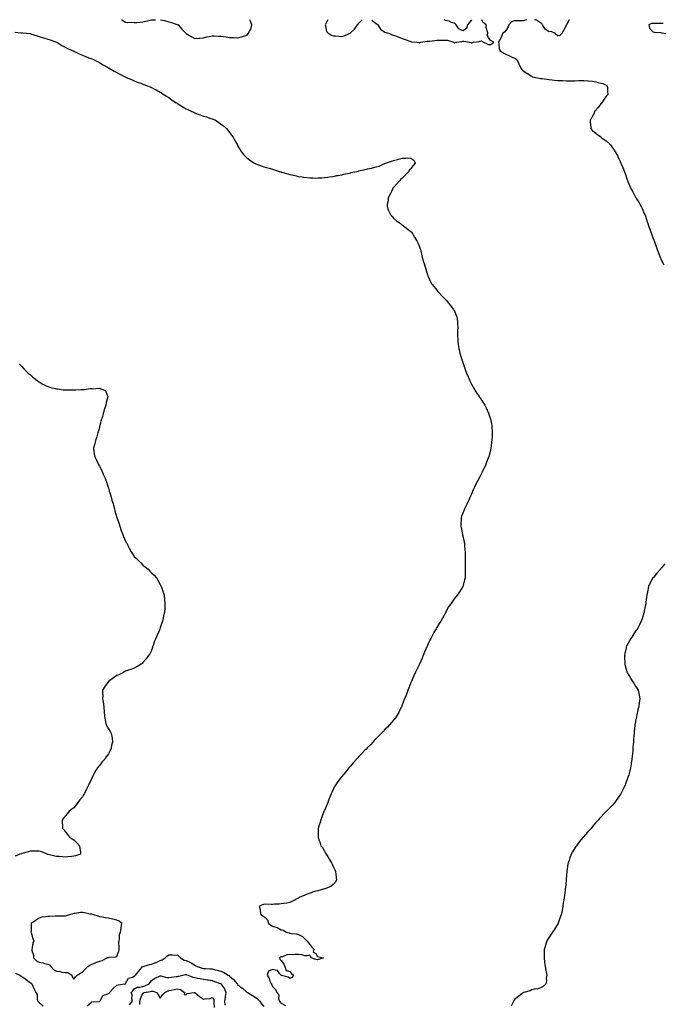
# Model space of a CAD drawing. Units: inches. Extents: x 1002803 to 1005443, y 7289978 to 7292618.
# Drawn here: x 1003665 to 1004409, y 7291478 to 7292618 of the extents above; entities that cross this region are included whole.
import ezdxf

# ---------------------------------------------------------------- set-up
doc = ezdxf.new("R2010")
doc.units = ezdxf.units.IN
doc.header["$MEASUREMENT"] = 0
doc.layers.add('Contour_10027289', color=7, linetype='Continuous', true_color=0x1d9853)

msp = doc.modelspace()

# ---------------------------------------------------------------- linework, layer by layer
at = {"layer": 'Contour_10027289'}
for points in [[(1003783.2, 7292618, 3162), (1003783.8, 7292617.7, 3162), (1003788, 7292615.1, 3162), (1003790.7, 7292614.6, 3162), (1003795, 7292615, 3162), (1003798, 7292614.6, 3162), (1003800.9, 7292614.7, 3162), (1003804.7, 7292615.3, 3162), (1003808, 7292615.4, 3162), (1003812.8, 7292616.6, 3162), (1003813.2, 7292616.7, 3162), (1003818, 7292618, 3162), (1003822, 7292617.9, 3162), (1003822.7, 7292618, 3162)], [(1003828.4, 7292618, 3162), (1003833, 7292616.9, 3162), (1003833.1, 7292616.9, 3162), (1003838, 7292615.7, 3162), (1003841, 7292614.8, 3162), (1003847.4, 7292612.6, 3162), (1003848, 7292612.4, 3162), (1003848.4, 7292612.3, 3162), (1003848.9, 7292611.9, 3162), (1003853.1, 7292607, 3162), (1003858, 7292601.9, 3162), (1003858.1, 7292601.9, 3162), (1003858.1, 7292601.9, 3162), (1003864.5, 7292598.3, 3162), (1003868, 7292596.1, 3162), (1003872.6, 7292596.5, 3162), (1003873.5, 7292596.5, 3162), (1003878, 7292597, 3162), (1003881.9, 7292598, 3162), (1003884.8, 7292598.7, 3162), (1003888, 7292599.5, 3162), (1003890.5, 7292599.4, 3162), (1003895.2, 7292599.1, 3162), (1003898, 7292599.1, 3162), (1003901.4, 7292598.6, 3162), (1003904.2, 7292598, 3162), (1003908, 7292597.5, 3162), (1003912.7, 7292597.3, 3162), (1003913.3, 7292597.2, 3162), (1003918, 7292597, 3162), (1003922, 7292598, 3162), (1003925.4, 7292599.2, 3162), (1003928, 7292600.1, 3162)], [(1003928, 7292600.1, 3162), (1003929.1, 7292600.9, 3162), (1003929.8, 7292601.9, 3162), (1003931.6, 7292605.5, 3162), (1003932.7, 7292607.2, 3162), (1003934.1, 7292611.9, 3162), (1003932.4, 7292616.3, 3162), (1003931.6, 7292618, 3162)], [(1004022, 7292618, 3162), (1004019.1, 7292613, 3162), (1004018.7, 7292611.9, 3162), (1004019.1, 7292610.8, 3162), (1004020.4, 7292604.3, 3162), (1004022.6, 7292601.9, 3162), (1004026.3, 7292600.1, 3162), (1004028, 7292599.5, 3162), (1004030.7, 7292599.3, 3162), (1004034.9, 7292598.8, 3162), (1004038, 7292598.5, 3162)], [(1004038, 7292598.5, 3162), (1004040.8, 7292599.2, 3162), (1004046.8, 7292601.9, 3162), (1004047.6, 7292602.4, 3162), (1004048, 7292602.6, 3162), (1004052.9, 7292607, 3162), (1004056.4, 7292611.9, 3162), (1004057, 7292613, 3162), (1004058, 7292614.1, 3162), (1004061.8, 7292618, 3162)], [(1004072.8, 7292618, 3162), (1004073.3, 7292617.2, 3162), (1004078, 7292613.7, 3162), (1004079, 7292612.9, 3162), (1004079.6, 7292611.9, 3162), (1004083, 7292606.9, 3162), (1004088, 7292603.5, 3162), (1004089.3, 7292603.2, 3162), (1004093.2, 7292601.9, 3162), (1004096.5, 7292600.4, 3162), (1004098, 7292599.9, 3162), (1004101.2, 7292598.8, 3162), (1004103.9, 7292597.8, 3162), (1004108, 7292596.4, 3162), (1004111.3, 7292595.1, 3162), (1004116.9, 7292593, 3162), (1004118, 7292592.6, 3162), (1004118.7, 7292592.5, 3162), (1004125.1, 7292591.9, 3162), (1004127.7, 7292591.6, 3162), (1004128, 7292591.5, 3162), (1004128.4, 7292591.6, 3162), (1004129.7, 7292591.9, 3162), (1004137, 7292593, 3162), (1004138, 7292593.1, 3162), (1004139.4, 7292593.3, 3162), (1004145.8, 7292594.1, 3162), (1004148, 7292594.4, 3162), (1004150.5, 7292594.4, 3162), (1004155.6, 7292594.4, 3162), (1004158, 7292594.4, 3162), (1004160.5, 7292594.3, 3162), (1004167.2, 7292591.9, 3162), (1004167.7, 7292591.6, 3162), (1004168, 7292591.4, 3162), (1004168.6, 7292591.4, 3162), (1004171.2, 7292591.9, 3162), (1004177, 7292592.9, 3162), (1004178, 7292593.2, 3162), (1004179.3, 7292593.1, 3162), (1004186, 7292591.9, 3162), (1004187.6, 7292591.5, 3162), (1004188, 7292591.4, 3162), (1004188.5, 7292591.4, 3162), (1004190.5, 7292591.9, 3162), (1004197, 7292592.9, 3162), (1004198, 7292593, 3162), (1004199.8, 7292593.6, 3162), (1004202.2, 7292591.9, 3162), (1004206.1, 7292590, 3162), (1004208, 7292589.4, 3162)], [(1004188, 7292618, 3162), (1004185.5, 7292614.5, 3162), (1004183.6, 7292611.9, 3162), (1004182.3, 7292607.7, 3162), (1004178, 7292605.1, 3162), (1004173.6, 7292607.4, 3162), (1004170.5, 7292611.9, 3162), (1004169.2, 7292613.1, 3162), (1004168, 7292613.9, 3162), (1004165, 7292614.9, 3162), (1004162.5, 7292616.3, 3162), (1004158, 7292617.2, 3162), (1004156.4, 7292618, 3162)], [(1004208, 7292589.4, 3162), (1004210.7, 7292589.3, 3162), (1004213.9, 7292591.9, 3162), (1004210, 7292593.9, 3162), (1004208, 7292597.5, 3162), (1004206.2, 7292600.1, 3162), (1004206.9, 7292601.9, 3162), (1004207, 7292602.9, 3162), (1004205.1, 7292609, 3162), (1004205.3, 7292611.9, 3162), (1004201.4, 7292615.2, 3162), (1004200, 7292618, 3162)], [(1004251.8, 7292618, 3162), (1004248, 7292616.6, 3162), (1004243.3, 7292616.7, 3162), (1004242.7, 7292616.6, 3162), (1004238, 7292616.6, 3162), (1004234.4, 7292615.6, 3162), (1004231.4, 7292611.9, 3162), (1004230.4, 7292609.6, 3162), (1004228, 7292605.5, 3162), (1004226.5, 7292603.5, 3162), (1004224.1, 7292601.9, 3162), (1004222.6, 7292597.4, 3162), (1004220.8, 7292594.7, 3162), (1004219.3, 7292591.9, 3162), (1004219.8, 7292590.2, 3162), (1004220.2, 7292584, 3162), (1004221.4, 7292581.9, 3162), (1004225.4, 7292579.3, 3162), (1004228, 7292578, 3162), (1004232.3, 7292576.1, 3162), (1004235.2, 7292574.7, 3162), (1004238, 7292573.4, 3162), (1004239, 7292572.9, 3162), (1004240.6, 7292571.9, 3162), (1004243, 7292567, 3162), (1004243, 7292566.9, 3162), (1004245.1, 7292561.9, 3162), (1004246.4, 7292560.3, 3162), (1004248, 7292558.8, 3162), (1004252.1, 7292556, 3162), (1004257.1, 7292552.9, 3162), (1004258, 7292552.3, 3162), (1004258.3, 7292552.1, 3162), (1004258.8, 7292551.9, 3162), (1004266.5, 7292550.4, 3162), (1004268, 7292550.1, 3162), (1004270.1, 7292549.9, 3162), (1004275.2, 7292549.1, 3162), (1004278, 7292548.7, 3162), (1004281.6, 7292548.4, 3162), (1004284.2, 7292548, 3162), (1004288, 7292547.7, 3162), (1004292.4, 7292547.6, 3162), (1004293.6, 7292547.5, 3162), (1004298, 7292547.3, 3162), (1004302.6, 7292547.4, 3162), (1004303.5, 7292547.4, 3162), (1004308, 7292547.4, 3162), (1004312.5, 7292547.5, 3162), (1004313.6, 7292547.5, 3162), (1004318, 7292547.5, 3162), (1004322.8, 7292547.1, 3162), (1004323.3, 7292547.1, 3162), (1004328, 7292546.7, 3162), (1004332.1, 7292546, 3162), (1004334.8, 7292545.2, 3162), (1004338, 7292544.4, 3162), (1004340.1, 7292544, 3162), (1004344.8, 7292541.9, 3162), (1004345.6, 7292539.5, 3162), (1004345.4, 7292534.6, 3162), (1004345.9, 7292531.9, 3162), (1004342.6, 7292527.3, 3162), (1004340.9, 7292524.7, 3162), (1004338.9, 7292521.9, 3162), (1004338.6, 7292521.4, 3162), (1004338, 7292520.8, 3162), (1004334.2, 7292515.8, 3162), (1004330.6, 7292511.9, 3162), (1004330, 7292509.9, 3162), (1004328, 7292506.5, 3162), (1004326.5, 7292503.4, 3162), (1004325.4, 7292501.9, 3162), (1004325.4, 7292499.3, 3162), (1004326.4, 7292493.6, 3162), (1004326.3, 7292491.9, 3162), (1004327.1, 7292490.9, 3162), (1004328, 7292489.8, 3162), (1004332.3, 7292486.1, 3162), (1004338, 7292481.9, 3162), (1004338, 7292481.9, 3162), (1004338, 7292481.9, 3162), (1004338.3, 7292481.7, 3162), (1004343.9, 7292477.8, 3162), (1004348, 7292474.2, 3162), (1004349.1, 7292473, 3162), (1004349.9, 7292471.9, 3162), (1004353.2, 7292467.1, 3162), (1004353.6, 7292466.3, 3162), (1004356.4, 7292461.9, 3162), (1004357, 7292460.9, 3162), (1004358, 7292458.6, 3162), (1004360, 7292453.9, 3162), (1004360.8, 7292451.9, 3162), (1004363.1, 7292446.9, 3162), (1004363.1, 7292446.9, 3162), (1004365.3, 7292441.9, 3162), (1004366, 7292439.9, 3162), (1004368, 7292433.7, 3162), (1004368.5, 7292432.4, 3162), (1004368.7, 7292431.9, 3162), (1004369.1, 7292430.8, 3162), (1004371.4, 7292425.3, 3162), (1004372.9, 7292421.9, 3162), (1004374.7, 7292418.6, 3162), (1004378, 7292412.5, 3162), (1004378.3, 7292412.2, 3162), (1004378.5, 7292411.9, 3162), (1004379.1, 7292410.8, 3162), (1004382.1, 7292406, 3162), (1004384.5, 7292401.9, 3162), (1004385.6, 7292399.5, 3162), (1004388, 7292393.7, 3162), (1004388.6, 7292392.5, 3162), (1004388.9, 7292391.9, 3162), (1004389.3, 7292390.7, 3162), (1004391.2, 7292385.1, 3162), (1004392.3, 7292381.9, 3162), (1004393.7, 7292377.6, 3162), (1004394.5, 7292375.4, 3162), (1004395.7, 7292371.9, 3162), (1004396.3, 7292370.2, 3162), (1004398, 7292365.5, 3162), (1004399.1, 7292362.9, 3162), (1004399.5, 7292361.9, 3162), (1004400.3, 7292359.7, 3162), (1004401.8, 7292355.6, 3162), (1004403, 7292351.9, 3162), (1004404.4, 7292348.3, 3162), (1004406, 7292344, 3162), (1004406.8, 7292341.9, 3162), (1004407.2, 7292341.1, 3162), (1004408, 7292339.3, 3162), (1004410.5, 7292334.4, 3162)], [(1004301.2, 7292618, 3162), (1004298, 7292612, 3162), (1004298, 7292611.9, 3162), (1004298, 7292611.9, 3162), (1004294.6, 7292605.3, 3162), (1004292.8, 7292601.9, 3162), (1004290.3, 7292599.7, 3162), (1004288, 7292599.5, 3162), (1004286.4, 7292600.3, 3162), (1004285.2, 7292601.9, 3162), (1004280.5, 7292604.4, 3162), (1004278, 7292604, 3162), (1004273.4, 7292607.2, 3162), (1004270.2, 7292611.9, 3162), (1004269.7, 7292613.6, 3162), (1004268, 7292614.3, 3162), (1004263.4, 7292617.3, 3162), (1004262.5, 7292617.4, 3162), (1004260.9, 7292618, 3162)], [(1003659.7, 7292603.6, 3161), (1003667.1, 7292602.9, 3161), (1003668, 7292602.8, 3161), (1003668.8, 7292602.7, 3161), (1003677.8, 7292601.9, 3161), (1003678, 7292601.9, 3161), (1003678, 7292601.9, 3161), (1003678.1, 7292601.8, 3161), (1003685.5, 7292599.4, 3161), (1003688, 7292598.6, 3161), (1003693, 7292597, 3161), (1003693.1, 7292597, 3161), (1003698, 7292595.4, 3161), (1003700.6, 7292594.5, 3161), (1003707.9, 7292592.1, 3161), (1003708, 7292592, 3161), (1003708.1, 7292592, 3161), (1003708.4, 7292591.9, 3161), (1003714.3, 7292588.2, 3161), (1003718, 7292586.3, 3161), (1003720.8, 7292584.7, 3161), (1003727.2, 7292581.9, 3161), (1003727.7, 7292581.6, 3161), (1003728, 7292581.5, 3161), (1003728.9, 7292581.1, 3161), (1003734.4, 7292578.3, 3161), (1003738, 7292576.8, 3161), (1003741.4, 7292575.3, 3161), (1003746.4, 7292573.5, 3161), (1003748, 7292572.9, 3161), (1003748.8, 7292572.6, 3161), (1003751, 7292571.9, 3161), (1003755.6, 7292569.5, 3161), (1003758, 7292568.2, 3161), (1003762, 7292565.9, 3161), (1003766.9, 7292563.1, 3161), (1003768, 7292562.4, 3161), (1003768.4, 7292562.2, 3161), (1003768.9, 7292561.9, 3161), (1003774.7, 7292558.6, 3161), (1003778, 7292556.7, 3161), (1003781.2, 7292555, 3161), (1003787.3, 7292551.9, 3161), (1003787.8, 7292551.7, 3161), (1003788, 7292551.5, 3161), (1003788.7, 7292551.2, 3161), (1003794.8, 7292548.6, 3161), (1003798, 7292547.2, 3161), (1003801.9, 7292545.7, 3161), (1003805.5, 7292544.4, 3161), (1003808, 7292543.5, 3161), (1003809.2, 7292543, 3161), (1003812.1, 7292541.9, 3161), (1003816.4, 7292540.3, 3161), (1003818, 7292539.7, 3161), (1003823, 7292536.9, 3161), (1003823.2, 7292536.7, 3161), (1003828, 7292534.3, 3161), (1003829.4, 7292533.2, 3161), (1003831.5, 7292531.9, 3161), (1003835.4, 7292529.3, 3161), (1003838, 7292527.9, 3161), (1003841.4, 7292525.2, 3161), (1003846.6, 7292521.9, 3161), (1003847.5, 7292521.3, 3161), (1003848, 7292521, 3161), (1003850.5, 7292519.5, 3161), (1003853.6, 7292517.5, 3161), (1003858, 7292515, 3161), (1003860.1, 7292513.9, 3161), (1003864.7, 7292511.9, 3161), (1003866.9, 7292510.8, 3161), (1003868, 7292510.3, 3161), (1003870.7, 7292509.2, 3161), (1003874, 7292507.9, 3161), (1003878, 7292506.4, 3161), (1003881.5, 7292505.4, 3161), (1003886.4, 7292503.6, 3161), (1003888, 7292503.1, 3161), (1003888.9, 7292502.8, 3161), (1003891.1, 7292501.9, 3161), (1003895.3, 7292499.2, 3161), (1003898, 7292497.2, 3161), (1003901.1, 7292495, 3161), (1003904.8, 7292491.9, 3161), (1003906.2, 7292490.1, 3161), (1003908, 7292487.6, 3161), (1003910.5, 7292484.4, 3161), (1003912.4, 7292481.9, 3161), (1003914.4, 7292478.3, 3161), (1003917.7, 7292472.3, 3161), (1003917.9, 7292471.9, 3161), (1003917.9, 7292471.8, 3161), (1003918, 7292471.6, 3161), (1003921.8, 7292465.6, 3161), (1003924.5, 7292461.9, 3161), (1003926.2, 7292460.1, 3161), (1003928, 7292458.5, 3161), (1003931.6, 7292455.5, 3161), (1003937.2, 7292451.9, 3161), (1003937.7, 7292451.6, 3161), (1003938, 7292451.5, 3161), (1003938.7, 7292451.3, 3161), (1003945, 7292448.8, 3161), (1003948, 7292447.8, 3161), (1003952.6, 7292446.4, 3161), (1003953.9, 7292446.1, 3161), (1003958, 7292444.9, 3161), (1003960.3, 7292444.1, 3161), (1003967.3, 7292441.9, 3161), (1003967.9, 7292441.7, 3161), (1003968, 7292441.7, 3161), (1003968.4, 7292441.6, 3161), (1003975.6, 7292439.4, 3161), (1003978, 7292438.8, 3161), (1003982, 7292438, 3161), (1003983.7, 7292437.6, 3161), (1003988, 7292436.6, 3161), (1003992.2, 7292436.1, 3161), (1003994.1, 7292435.8, 3161), (1003998, 7292435.3, 3161), (1004001.2, 7292435, 3161), (1004005.1, 7292434.9, 3161), (1004008, 7292434.7, 3161), (1004010.9, 7292434.8, 3161), (1004014.9, 7292435.1, 3161), (1004018, 7292435.2, 3161), (1004021.8, 7292435.7, 3161), (1004023.9, 7292436.1, 3161), (1004028, 7292436.5, 3161), (1004032.4, 7292437.6, 3161), (1004033.9, 7292437.8, 3161), (1004038, 7292438.6, 3161), (1004040.6, 7292439.3, 3161), (1004046.6, 7292440.5, 3161), (1004048, 7292440.8, 3161), (1004048.9, 7292441, 3161), (1004053.2, 7292441.9, 3161), (1004057.1, 7292442.8, 3161), (1004058, 7292443, 3161), (1004059.5, 7292443.3, 3161), (1004065.3, 7292444.7, 3161), (1004068, 7292445.2, 3161), (1004072.3, 7292446.2, 3161), (1004073.5, 7292446.4, 3161), (1004078, 7292447.6, 3161), (1004081.4, 7292448.6, 3161), (1004087.6, 7292451.4, 3161), (1004088, 7292451.6, 3161), (1004088.3, 7292451.7, 3161), (1004088.7, 7292451.9, 3161), (1004095.7, 7292454.2, 3161), (1004098, 7292455.1, 3161), (1004102.4, 7292456.2, 3161), (1004103.5, 7292456.4, 3161), (1004108, 7292457.9, 3161), (1004112.3, 7292457.7, 3161), (1004114.3, 7292458.2, 3161), (1004118, 7292457.8, 3161), (1004121.4, 7292455.3, 3161), (1004123, 7292451.9, 3161), (1004120.5, 7292449.4, 3161), (1004118, 7292445.7, 3161), (1004116.2, 7292443.8, 3161), (1004115.4, 7292441.9, 3161), (1004111.7, 7292438.3, 3161), (1004108, 7292434.6, 3161), (1004106.5, 7292433.5, 3161), (1004105.1, 7292431.9, 3161), (1004101.9, 7292428.1, 3161), (1004098, 7292423.8, 3161), (1004097.2, 7292422.8, 3161), (1004096.7, 7292421.9, 3161), (1004095.5, 7292419.3, 3161), (1004094, 7292415.9, 3161), (1004091.8, 7292411.9, 3161), (1004091.7, 7292408.3, 3161), (1004090.5, 7292404.4, 3161), (1004090.4, 7292401.9, 3161), (1004091.9, 7292398, 3161), (1004092.5, 7292396.3, 3161), (1004094.8, 7292391.9, 3161), (1004096.2, 7292390.1, 3161), (1004098, 7292388.3, 3161), (1004101.4, 7292385.3, 3161), (1004106, 7292381.9, 3161), (1004107.1, 7292381, 3161), (1004108, 7292380.4, 3161), (1004112.8, 7292376.7, 3161), (1004114.9, 7292375.1, 3161), (1004118, 7292372.7, 3161), (1004118.5, 7292372.3, 3161), (1004118.8, 7292371.9, 3161), (1004120.1, 7292369.9, 3161), (1004122.4, 7292366.3, 3161), (1004124.8, 7292361.9, 3161), (1004125.9, 7292359.8, 3161), (1004128, 7292355, 3161), (1004128.9, 7292352.7, 3161), (1004129.1, 7292351.9, 3161), (1004129.4, 7292350.6, 3161), (1004130.7, 7292344.6, 3161), (1004131.3, 7292341.9, 3161), (1004132.8, 7292337.1, 3161), (1004132.9, 7292336.8, 3161), (1004134.5, 7292331.9, 3161), (1004135.3, 7292329.2, 3161), (1004137.3, 7292322.7, 3161), (1004137.5, 7292321.9, 3161), (1004137.7, 7292321.6, 3161), (1004138, 7292320.8, 3161), (1004140.8, 7292314.7, 3161), (1004142.4, 7292311.9, 3161), (1004144.8, 7292308.7, 3161), (1004148, 7292305, 3161), (1004149.4, 7292303.3, 3161), (1004150.7, 7292301.9, 3161), (1004154.2, 7292298.1, 3161), (1004158, 7292294.2, 3161), (1004159.1, 7292293, 3161), (1004160.1, 7292291.9, 3161), (1004163.6, 7292287.4, 3161), (1004167.3, 7292282.6, 3161), (1004167.9, 7292281.9, 3161), (1004168, 7292281.8, 3161), (1004168, 7292281.6, 3161), (1004170.8, 7292274.7, 3161), (1004171.7, 7292271.9, 3161), (1004171.9, 7292268.1, 3161), (1004172.1, 7292266, 3161), (1004172.3, 7292261.9, 3161), (1004172.1, 7292257.8, 3161), (1004172.1, 7292256, 3161), (1004172, 7292251.9, 3161), (1004172.3, 7292247.6, 3161), (1004172.4, 7292246.3, 3161), (1004172.7, 7292241.9, 3161), (1004173.5, 7292237.4, 3161), (1004173.8, 7292236.2, 3161), (1004174.6, 7292231.9, 3161), (1004175.4, 7292229.3, 3161), (1004177.7, 7292222.2, 3161), (1004177.8, 7292221.9, 3161), (1004177.9, 7292221.8, 3161), (1004178, 7292221.3, 3161), (1004180.4, 7292214.3, 3161), (1004181.3, 7292211.9, 3161), (1004183.2, 7292207.1, 3161), (1004183.4, 7292206.5, 3161), (1004185.4, 7292201.9, 3161), (1004186.2, 7292200.1, 3161), (1004188, 7292196.3, 3161), (1004189.6, 7292193.4, 3161), (1004190.5, 7292191.9, 3161), (1004193.3, 7292187.2, 3161), (1004194.4, 7292185.6, 3161), (1004196.9, 7292181.9, 3161), (1004197.3, 7292181.2, 3161), (1004198, 7292180.1, 3161), (1004201.3, 7292175.2, 3161), (1004203.5, 7292171.9, 3161), (1004205, 7292168.8, 3161), (1004208, 7292162.5, 3161), (1004208.2, 7292162.1, 3161), (1004208.3, 7292161.9, 3161), (1004208.4, 7292161.5, 3161), (1004210.5, 7292154.3, 3161), (1004211.1, 7292151.9, 3161), (1004211.5, 7292148.5, 3161), (1004211.8, 7292145.7, 3161), (1004212.2, 7292141.9, 3161), (1004212, 7292138, 3161), (1004212, 7292135.8, 3161), (1004211.8, 7292131.9, 3161), (1004211.3, 7292128.6, 3161), (1004210.9, 7292124.8, 3161), (1004210.5, 7292121.9, 3161), (1004210, 7292120, 3161), (1004208.2, 7292112.1, 3161), (1004208.2, 7292111.9, 3161), (1004208, 7292111.6, 3161), (1004205.3, 7292104.7, 3161), (1004204.3, 7292101.9, 3161), (1004202.1, 7292097.8, 3161), (1004200.4, 7292094.3, 3161), (1004199.3, 7292091.9, 3161), (1004198.8, 7292091.1, 3161), (1004198, 7292089.7, 3161), (1004195.3, 7292084.6, 3161), (1004194.1, 7292081.9, 3161), (1004192.1, 7292077.8, 3161), (1004190.6, 7292074.5, 3161), (1004189.4, 7292071.9, 3161), (1004189, 7292071, 3161), (1004188, 7292068.7, 3161), (1004185.9, 7292064, 3161), (1004184.9, 7292061.9, 3161), (1004182.7, 7292057.3, 3161), (1004182, 7292055.8, 3161), (1004180, 7292051.9, 3161), (1004179.5, 7292050.5, 3161), (1004178, 7292046.9, 3161), (1004176.7, 7292043.3, 3161), (1004176.2, 7292041.9, 3161), (1004176.1, 7292040, 3161), (1004175.9, 7292034.1, 3161), (1004175.8, 7292031.9, 3161), (1004176.2, 7292030.1, 3161), (1004177.7, 7292022.2, 3161), (1004177.8, 7292021.9, 3161), (1004177.8, 7292021.7, 3161), (1004178, 7292020.7, 3161), (1004179.5, 7292013.4, 3161), (1004179.9, 7292011.9, 3161), (1004180.1, 7292009.9, 3161), (1004180.5, 7292004.4, 3161), (1004180.8, 7292001.9, 3161), (1004180.9, 7291999.1, 3161), (1004180.8, 7291994.6, 3161), (1004180.9, 7291991.9, 3161), (1004181, 7291989, 3161), (1004180.9, 7291984.8, 3161), (1004181, 7291981.9, 3161), (1004181, 7291979, 3161), (1004180.7, 7291974.6, 3161), (1004180.7, 7291971.9, 3161), (1004180.2, 7291969.8, 3161), (1004178.2, 7291962, 3161), (1004178.1, 7291961.9, 3161), (1004178.1, 7291961.9, 3161), (1004178, 7291961.8, 3161), (1004174.2, 7291955.8, 3161), (1004171.5, 7291951.9, 3161), (1004169.9, 7291950, 3161), (1004168, 7291947.6, 3161), (1004165.6, 7291944.3, 3161), (1004164.1, 7291941.9, 3161), (1004161.7, 7291938.3, 3161), (1004158.5, 7291932.4, 3161), (1004158.3, 7291931.9, 3161), (1004158.2, 7291931.8, 3161), (1004158, 7291931.6, 3161), (1004154.5, 7291925.4, 3161), (1004152.7, 7291921.9, 3161), (1004150.8, 7291919.2, 3161), (1004148, 7291914.5, 3161), (1004147.1, 7291912.9, 3161), (1004146.5, 7291911.9, 3161), (1004144.6, 7291908.5, 3161), (1004143.5, 7291906.5, 3161), (1004141.1, 7291901.9, 3161), (1004140.1, 7291899.9, 3161), (1004138, 7291895.5, 3161), (1004136.9, 7291893, 3161), (1004136.5, 7291891.9, 3161), (1004135.3, 7291889.2, 3161), (1004133.9, 7291886, 3161), (1004132.2, 7291881.9, 3161), (1004131, 7291879, 3161), (1004128, 7291871.9, 3161), (1004124.7, 7291865.2, 3161), (1004123.1, 7291861.9, 3161), (1004121.5, 7291858.5, 3161), (1004119, 7291852.9, 3161), (1004118.6, 7291851.9, 3161), (1004118.4, 7291851.6, 3161), (1004118, 7291850.7, 3161), (1004115.5, 7291844.5, 3161), (1004114.5, 7291841.9, 3161), (1004112.8, 7291837.2, 3161), (1004112.5, 7291836.3, 3161), (1004110.8, 7291831.9, 3161), (1004110, 7291829.9, 3161), (1004108, 7291825, 3161), (1004107.2, 7291822.8, 3161), (1004106.7, 7291821.9, 3161), (1004105.4, 7291819.3, 3161), (1004103.9, 7291816.1, 3161), (1004101.5, 7291811.9, 3161), (1004100.2, 7291809.8, 3161), (1004098, 7291807, 3161), (1004095.7, 7291804.3, 3161), (1004093.3, 7291801.9, 3161), (1004090.8, 7291799.2, 3161), (1004088, 7291796.3, 3161), (1004085.9, 7291794.1, 3161), (1004083.8, 7291791.9, 3161), (1004081, 7291789, 3161), (1004078, 7291786, 3161), (1004076.1, 7291783.9, 3161), (1004074.1, 7291781.9, 3161), (1004071.2, 7291778.8, 3161), (1004068, 7291775.6, 3161), (1004066.2, 7291773.7, 3161), (1004064.4, 7291771.9, 3161), (1004061.4, 7291768.6, 3161), (1004058, 7291765.1, 3161), (1004056.5, 7291763.5, 3161), (1004055, 7291761.9, 3161), (1004051.8, 7291758.2, 3161), (1004048, 7291753.9, 3161), (1004047.1, 7291752.9, 3161), (1004046.3, 7291751.9, 3161), (1004042.6, 7291747.4, 3161), (1004038, 7291742, 3161), (1004038, 7291742, 3161), (1004038, 7291741.9, 3161), (1004037.7, 7291741.6, 3161), (1004033.6, 7291736.3, 3161), (1004030.8, 7291731.9, 3161), (1004029.7, 7291730.2, 3161), (1004028, 7291727.1, 3161), (1004026.4, 7291723.6, 3161), (1004025.7, 7291721.9, 3161), (1004024.2, 7291718.1, 3161), (1004023.6, 7291716.4, 3161), (1004021.8, 7291711.9, 3161), (1004020.7, 7291709.2, 3161), (1004018, 7291702.8, 3161), (1004017.8, 7291702.2, 3161), (1004017.7, 7291701.9, 3161), (1004017.5, 7291701.3, 3161), (1004015.1, 7291694.9, 3161), (1004014, 7291691.9, 3161), (1004012.5, 7291687.4, 3161), (1004012, 7291685.9, 3161), (1004010.8, 7291681.9, 3161), (1004010.7, 7291679.3, 3161), (1004010.8, 7291674.6, 3161), (1004010.7, 7291671.9, 3161), (1004012.1, 7291667.8, 3161), (1004012.7, 7291666.5, 3161), (1004014, 7291661.9, 3161), (1004015.7, 7291659.6, 3161), (1004018, 7291655.5, 3161), (1004019.4, 7291653.2, 3161), (1004020, 7291651.9, 3161), (1004023.2, 7291647.1, 3161), (1004023.5, 7291646.4, 3161), (1004026.2, 7291641.9, 3161), (1004026.8, 7291640.6, 3161), (1004028, 7291637.9, 3161), (1004029.9, 7291633.8, 3161), (1004030.7, 7291631.9, 3161), (1004031.1, 7291628.8, 3161), (1004031.4, 7291625.3, 3161), (1004032, 7291621.9, 3161), (1004030.6, 7291619.3, 3161), (1004028, 7291616.8, 3161), (1004025.4, 7291614.6, 3161), (1004018.5, 7291611.9, 3161), (1004018.1, 7291611.8, 3161), (1004018, 7291611.8, 3161), (1004017.9, 7291611.8, 3161), (1004010.2, 7291609.8, 3161), (1004008, 7291609.2, 3161), (1004004.1, 7291607.9, 3161), (1004002.5, 7291607.5, 3161), (1003998, 7291605.9, 3161), (1003995.2, 7291604.8, 3161), (1003988.9, 7291601.9, 3161), (1003988.4, 7291601.6, 3161), (1003988, 7291601.3, 3161), (1003986.8, 7291600.7, 3161), (1003981.9, 7291598.1, 3161), (1003978, 7291596.3, 3161), (1003974.4, 7291595.5, 3161), (1003971.2, 7291595.1, 3161), (1003968, 7291594.5, 3161), (1003965.7, 7291594.3, 3161), (1003960.1, 7291594, 3161), (1003958, 7291593.8, 3161), (1003956.2, 7291593.8, 3161), (1003950.1, 7291594, 3161), (1003948, 7291593.9, 3161), (1003946.4, 7291593.6, 3161), (1003942.4, 7291591.9, 3161), (1003943.8, 7291587.7, 3161), (1003943.6, 7291586.4, 3161), (1003944.3, 7291581.9, 3161), (1003946.9, 7291580.7, 3161), (1003948, 7291579.8, 3161), (1003952.1, 7291576, 3161), (1003953.4, 7291571.9, 3161), (1003955.9, 7291569.7, 3161), (1003958, 7291568.7, 3161), (1003962.9, 7291567.1, 3161), (1003963.2, 7291567, 3161), (1003968, 7291564.3, 3161), (1003970.1, 7291564, 3161), (1003974.1, 7291561.9, 3161), (1003977.1, 7291561, 3161), (1003978, 7291560.7, 3161), (1003979.6, 7291560.4, 3161), (1003985.8, 7291559.7, 3161), (1003988, 7291558.9, 3161), (1003992.8, 7291556.6, 3161), (1003997.5, 7291551.9, 3161), (1003997.7, 7291551.6, 3161), (1003998, 7291551.4, 3161), (1004002.2, 7291546.1, 3161), (1004005.8, 7291541.9, 3161), (1004004.9, 7291538.8, 3161), (1004008, 7291536.9, 3161), (1004009.8, 7291533.6, 3161), (1004017, 7291531.9, 3161), (1004010.1, 7291529.8, 3161), (1004008, 7291530, 3161), (1004006.6, 7291530.4, 3161), (1004003.2, 7291531.9, 3161), (1004001.3, 7291535.1, 3161), (1003998, 7291534.3, 3161), (1003995.4, 7291534.5, 3161), (1003991.7, 7291535.6, 3161), (1003988, 7291535.8, 3161), (1003984.1, 7291535.9, 3161), (1003981.9, 7291535.7, 3161), (1003978, 7291535.8, 3161), (1003974.5, 7291535.4, 3161), (1003969.6, 7291533.4, 3161), (1003968, 7291533.2, 3161), (1003967.1, 7291532.8, 3161), (1003965.9, 7291531.9, 3161), (1003966.5, 7291530.4, 3161), (1003968, 7291529, 3161), (1003970.9, 7291524.8, 3161), (1003972.3, 7291521.9, 3161), (1003973.6, 7291517.5, 3161), (1003978, 7291516.1, 3161), (1003979.9, 7291513.8, 3161), (1003982.1, 7291511.9, 3161), (1003980.6, 7291509.4, 3161), (1003978, 7291508, 3161), (1003975.9, 7291509.7, 3161), (1003968.3, 7291511.6, 3161), (1003968, 7291511.8, 3161), (1003967.9, 7291511.8, 3161), (1003967.8, 7291511.9, 3161), (1003966.2, 7291513.8, 3161), (1003963.6, 7291517.4, 3161), (1003962.7, 7291517.3, 3161), (1003958, 7291518.6, 3161), (1003953.2, 7291516.7, 3161), (1003951.8, 7291511.9, 3161), (1003954.1, 7291508, 3161), (1003955, 7291505, 3161), (1003956.2, 7291501.9, 3161), (1003957.1, 7291501, 3161), (1003958, 7291498.8, 3161), (1003961.4, 7291495.3, 3161), (1003963, 7291491.9, 3161), (1003965.2, 7291489, 3161), (1003965, 7291484.9, 3161), (1003965.9, 7291481.9, 3161), (1003966.8, 7291480.6, 3161), (1003968, 7291479.5, 3161), (1003973, 7291476.8, 3161)], [(1004409.8, 7292613.7, 3163), (1004408, 7292613.5, 3163), (1004406.5, 7292613.5, 3163), (1004399.5, 7292613.4, 3163), (1004398, 7292613.4, 3163), (1004396.5, 7292613.5, 3163), (1004393.4, 7292611.9, 3163), (1004394.1, 7292608, 3163), (1004398, 7292603.8, 3163), (1004399.8, 7292603.7, 3163), (1004407, 7292603, 3163), (1004408, 7292602.9, 3163), (1004408.8, 7292602.7, 3163), (1004413.1, 7292601.9, 3163)], [(1003665.4, 7292219.3, 3160), (1003668, 7292216.7, 3160), (1003670.1, 7292214, 3160), (1003672.1, 7292211.9, 3160), (1003675.1, 7292209, 3160), (1003678, 7292206.8, 3160), (1003680.5, 7292204.4, 3160), (1003683.6, 7292201.9, 3160), (1003686.1, 7292199.9, 3160), (1003688, 7292198.7, 3160), (1003692.1, 7292196, 3160), (1003695.3, 7292194.7, 3160), (1003698, 7292193.3, 3160), (1003699, 7292192.9, 3160), (1003702.6, 7292191.9, 3160), (1003707, 7292190.9, 3160), (1003708, 7292190.8, 3160), (1003709.3, 7292190.7, 3160), (1003715.8, 7292189.6, 3160), (1003718, 7292189.5, 3160), (1003720.4, 7292189.6, 3160), (1003725.6, 7292189.4, 3160), (1003728, 7292189.5, 3160), (1003730.5, 7292189.5, 3160), (1003736, 7292189.8, 3160), (1003738, 7292189.9, 3160), (1003740.1, 7292189.8, 3160), (1003747, 7292190.9, 3160), (1003748, 7292190.9, 3160), (1003749.3, 7292190.7, 3160), (1003757.7, 7292191.6, 3160), (1003758, 7292191.5, 3160), (1003759.2, 7292190.7, 3160), (1003764.8, 7292188.7, 3160), (1003766.7, 7292183.3, 3160), (1003767.5, 7292181.9, 3160), (1003767.4, 7292181.3, 3160), (1003765.3, 7292174.7, 3160), (1003765.1, 7292171.9, 3160), (1003763.6, 7292167.4, 3160), (1003763.3, 7292166.7, 3160), (1003761.9, 7292161.9, 3160), (1003761.2, 7292158.8, 3160), (1003759.3, 7292153.2, 3160), (1003758.9, 7292151.9, 3160), (1003758.9, 7292151.1, 3160), (1003758, 7292148.3, 3160), (1003756.9, 7292143.1, 3160), (1003756.5, 7292141.9, 3160), (1003755.8, 7292139.6, 3160), (1003754.8, 7292135.1, 3160), (1003753.5, 7292131.9, 3160), (1003752.5, 7292127.4, 3160), (1003751.9, 7292125.7, 3160), (1003750.8, 7292121.9, 3160), (1003751.3, 7292118.7, 3160), (1003751.7, 7292115.6, 3160), (1003752.2, 7292111.9, 3160), (1003754.3, 7292108.2, 3160), (1003756.8, 7292103.2, 3160), (1003757.5, 7292101.9, 3160), (1003757.7, 7292101.6, 3160), (1003758, 7292100.9, 3160), (1003761, 7292094.9, 3160), (1003762.2, 7292091.9, 3160), (1003764, 7292087.9, 3160), (1003765.1, 7292084.9, 3160), (1003766.2, 7292081.9, 3160), (1003766.7, 7292080.5, 3160), (1003768, 7292075.6, 3160), (1003768.9, 7292072.8, 3160), (1003769.1, 7292071.9, 3160), (1003769.6, 7292070.3, 3160), (1003771.3, 7292065.2, 3160), (1003772.2, 7292061.9, 3160), (1003773.5, 7292057.4, 3160), (1003773.8, 7292056.1, 3160), (1003775, 7292051.9, 3160), (1003775.7, 7292049.6, 3160), (1003778, 7292041.9, 3160), (1003780.5, 7292034.4, 3160), (1003781.4, 7292031.9, 3160), (1003783, 7292026.9, 3160), (1003784.9, 7292021.9, 3160), (1003785.7, 7292019.6, 3160), (1003788, 7292014.3, 3160), (1003788.8, 7292012.7, 3160), (1003789.3, 7292011.9, 3160), (1003790.5, 7292009.4, 3160), (1003792.2, 7292006.1, 3160), (1003794.5, 7292001.9, 3160), (1003795.9, 7291999.7, 3160), (1003798, 7291996.8, 3160), (1003800.4, 7291994.3, 3160), (1003803, 7291991.9, 3160), (1003805.4, 7291989.2, 3160), (1003808, 7291986.6, 3160), (1003810.7, 7291984.5, 3160), (1003814, 7291981.9, 3160), (1003816, 7291979.8, 3160), (1003818, 7291977.9, 3160), (1003821.1, 7291975, 3160), (1003823.9, 7291971.9, 3160), (1003825.2, 7291969.1, 3160), (1003828, 7291964.1, 3160), (1003828.8, 7291962.7, 3160), (1003829.3, 7291961.9, 3160), (1003829.8, 7291960.1, 3160), (1003831.4, 7291955.3, 3160), (1003832.6, 7291951.9, 3160), (1003833, 7291946.9, 3160), (1003833.4, 7291941.9, 3160), (1003833.3, 7291937.2, 3160), (1003833.3, 7291936.7, 3160), (1003833, 7291931.9, 3160), (1003831.9, 7291928, 3160), (1003831.4, 7291925.3, 3160), (1003830.6, 7291921.9, 3160), (1003829.9, 7291920, 3160), (1003828, 7291913.9, 3160), (1003827.5, 7291912.5, 3160), (1003827.3, 7291911.9, 3160), (1003826.7, 7291910.6, 3160), (1003824.4, 7291905.5, 3160), (1003822.8, 7291901.9, 3160), (1003821.4, 7291898.5, 3160), (1003819.8, 7291893.7, 3160), (1003819.1, 7291891.9, 3160), (1003818.9, 7291891.1, 3160), (1003818, 7291887.8, 3160), (1003816, 7291884, 3160), (1003814.6, 7291881.9, 3160), (1003811.9, 7291878.1, 3160), (1003808, 7291873.8, 3160), (1003807.1, 7291872.9, 3160), (1003805.9, 7291871.9, 3160), (1003801.1, 7291868.9, 3160), (1003798, 7291867.5, 3160), (1003794.2, 7291865.8, 3160), (1003791.2, 7291865.1, 3160), (1003788, 7291864, 3160), (1003786.8, 7291863.2, 3160), (1003784.6, 7291861.9, 3160), (1003780.3, 7291859.7, 3160), (1003778, 7291858.7, 3160), (1003773.8, 7291856.2, 3160), (1003768, 7291851.9, 3160), (1003763.8, 7291846.1, 3160), (1003761.4, 7291841.9, 3160), (1003761.3, 7291838.7, 3160), (1003761.5, 7291835.3, 3160), (1003761.4, 7291831.9, 3160), (1003762.1, 7291827.9, 3160), (1003762.4, 7291826.2, 3160), (1003762.8, 7291821.9, 3160), (1003763, 7291816.9, 3160), (1003763.5, 7291811.9, 3160), (1003764.3, 7291808.1, 3160), (1003764.8, 7291805.2, 3160), (1003765.4, 7291801.9, 3160), (1003766.3, 7291800.2, 3160), (1003768, 7291797.3, 3160), (1003770.2, 7291794.1, 3160), (1003771.2, 7291791.9, 3160), (1003771.9, 7291788.1, 3160), (1003772.5, 7291786.3, 3160), (1003772.8, 7291781.9, 3160), (1003771.5, 7291778.4, 3160), (1003771.1, 7291774.9, 3160), (1003770.3, 7291771.9, 3160), (1003769.3, 7291770.6, 3160), (1003768, 7291768.3, 3160), (1003765.3, 7291764.6, 3160), (1003763.9, 7291761.9, 3160), (1003761, 7291759, 3160), (1003758, 7291755.1, 3160), (1003756.6, 7291753.4, 3160), (1003755.6, 7291751.9, 3160), (1003752.5, 7291747.5, 3160), (1003751.5, 7291745.4, 3160), (1003749.7, 7291741.9, 3160), (1003749.1, 7291740.9, 3160), (1003748, 7291738.3, 3160), (1003746, 7291734, 3160), (1003745.2, 7291731.9, 3160), (1003742.8, 7291727.2, 3160), (1003742.3, 7291726.2, 3160), (1003740.2, 7291721.9, 3160), (1003739.3, 7291720.6, 3160), (1003738, 7291718.6, 3160), (1003735.1, 7291714.9, 3160), (1003732.7, 7291711.9, 3160), (1003730.8, 7291709.1, 3160), (1003728, 7291705.8, 3160), (1003725.9, 7291704, 3160), (1003722.7, 7291701.9, 3160), (1003720.7, 7291699.3, 3160), (1003718, 7291696.2, 3160), (1003716.1, 7291693.9, 3160), (1003714.5, 7291691.9, 3160), (1003714.6, 7291688.4, 3160), (1003714.8, 7291685.1, 3160), (1003715, 7291681.9, 3160), (1003716.4, 7291680.3, 3160), (1003718, 7291678.4, 3160), (1003720.9, 7291674.8, 3160), (1003723, 7291671.9, 3160), (1003726, 7291669.8, 3160), (1003728, 7291668.7, 3160), (1003731.4, 7291665.2, 3160), (1003734.8, 7291661.9, 3160), (1003734.9, 7291658.7, 3160), (1003735.6, 7291654.3, 3160), (1003735.7, 7291651.9, 3160), (1003729.9, 7291650.1, 3160), (1003728, 7291649.7, 3160), (1003725.6, 7291649.5, 3160), (1003721, 7291649, 3160), (1003718, 7291648.7, 3160), (1003715.1, 7291649, 3160), (1003710.7, 7291649.2, 3160), (1003708, 7291649.4, 3160), (1003706, 7291649.9, 3160), (1003698.3, 7291651.7, 3160), (1003698, 7291651.8, 3160), (1003697.9, 7291651.8, 3160), (1003697.3, 7291651.9, 3160), (1003691, 7291654.8, 3160), (1003688, 7291655.7, 3160), (1003684.4, 7291655.6, 3160), (1003681.7, 7291655.6, 3160), (1003678, 7291655.5, 3160), (1003675.3, 7291654.7, 3160), (1003669.5, 7291653.3, 3160), (1003668, 7291652.9, 3160), (1003667.4, 7291652.6, 3160), (1003665.5, 7291651.9, 3160), (1003660.1, 7291649.8, 3160)], [(1004411.8, 7291988.2, 3162), (1004408, 7291983.4, 3162), (1004407.4, 7291982.6, 3162), (1004406.8, 7291981.9, 3162), (1004402.6, 7291977.3, 3162), (1004398.7, 7291972.5, 3162), (1004398.2, 7291971.9, 3162), (1004398.1, 7291971.9, 3162), (1004398, 7291971.8, 3162), (1004394.5, 7291965.4, 3162), (1004393, 7291961.9, 3162), (1004392.2, 7291957.8, 3162), (1004391.8, 7291955.7, 3162), (1004391.1, 7291951.9, 3162), (1004390.6, 7291949.4, 3162), (1004390, 7291943.9, 3162), (1004389.7, 7291941.9, 3162), (1004389.4, 7291940.6, 3162), (1004388, 7291933.3, 3162), (1004387.9, 7291932.1, 3162), (1004387.8, 7291931.9, 3162), (1004387.7, 7291931.6, 3162), (1004385.5, 7291924.5, 3162), (1004384.6, 7291921.9, 3162), (1004382.4, 7291917.6, 3162), (1004380.8, 7291914.6, 3162), (1004379.3, 7291911.9, 3162), (1004378.8, 7291911.2, 3162), (1004378, 7291910.1, 3162), (1004374.9, 7291905.1, 3162), (1004372.6, 7291901.9, 3162), (1004371.1, 7291898.9, 3162), (1004368, 7291893.6, 3162), (1004367.5, 7291892.5, 3162), (1004367.2, 7291891.9, 3162), (1004367, 7291890.8, 3162), (1004365.6, 7291884.4, 3162), (1004365, 7291881.9, 3162), (1004365.2, 7291879, 3162), (1004365.5, 7291874.4, 3162), (1004365.6, 7291871.9, 3162), (1004366.1, 7291870, 3162), (1004368, 7291863.4, 3162), (1004368.4, 7291862.3, 3162), (1004368.6, 7291861.9, 3162), (1004369.3, 7291860.6, 3162), (1004372, 7291855.9, 3162), (1004374.6, 7291851.9, 3162), (1004376, 7291849.9, 3162), (1004378, 7291846.7, 3162), (1004380, 7291843.9, 3162), (1004381, 7291841.9, 3162), (1004381.7, 7291838.2, 3162), (1004382.3, 7291836.2, 3162), (1004383, 7291831.9, 3162), (1004382.2, 7291827.8, 3162), (1004382, 7291825.9, 3162), (1004381.4, 7291821.9, 3162), (1004380.7, 7291819.3, 3162), (1004379.4, 7291813.3, 3162), (1004379.1, 7291811.9, 3162), (1004378.9, 7291811, 3162), (1004378, 7291806, 3162), (1004377.4, 7291802.5, 3162), (1004377.3, 7291801.9, 3162), (1004377.2, 7291801.1, 3162), (1004376.4, 7291793.6, 3162), (1004376.2, 7291791.9, 3162), (1004376, 7291789.9, 3162), (1004375.6, 7291784.3, 3162), (1004375.5, 7291781.9, 3162), (1004375.2, 7291779.1, 3162), (1004375, 7291775, 3162), (1004374.7, 7291771.9, 3162), (1004374.3, 7291768.2, 3162), (1004374.2, 7291765.8, 3162), (1004373.8, 7291761.9, 3162), (1004373, 7291757, 3162), (1004373, 7291756.8, 3162), (1004372.2, 7291751.9, 3162), (1004371.4, 7291748.6, 3162), (1004370, 7291743.9, 3162), (1004369.5, 7291741.9, 3162), (1004369.1, 7291740.8, 3162), (1004368, 7291737.8, 3162), (1004366.4, 7291733.5, 3162), (1004365.8, 7291731.9, 3162), (1004363.6, 7291727.5, 3162), (1004363.3, 7291726.7, 3162), (1004360.8, 7291721.9, 3162), (1004359.7, 7291720.2, 3162), (1004358, 7291717.6, 3162), (1004355.7, 7291714.3, 3162), (1004353.8, 7291711.9, 3162), (1004351.1, 7291708.9, 3162), (1004348, 7291705.5, 3162), (1004346.3, 7291703.7, 3162), (1004344.5, 7291701.9, 3162), (1004341.3, 7291698.7, 3162), (1004338, 7291695.3, 3162), (1004336.4, 7291693.5, 3162), (1004335.1, 7291691.9, 3162), (1004331.7, 7291688.2, 3162), (1004328, 7291683.9, 3162), (1004327.2, 7291682.8, 3162), (1004326.6, 7291681.9, 3162), (1004322.5, 7291677.4, 3162), (1004318, 7291672.7, 3162), (1004317.7, 7291672.3, 3162), (1004317.4, 7291671.9, 3162), (1004314.8, 7291668.7, 3162), (1004313.2, 7291666.7, 3162), (1004309.6, 7291661.9, 3162), (1004308.9, 7291661, 3162), (1004308, 7291659.8, 3162), (1004305, 7291654.9, 3162), (1004303.4, 7291651.9, 3162), (1004302, 7291648, 3162), (1004301, 7291644.9, 3162), (1004300.1, 7291641.9, 3162), (1004299.7, 7291640.3, 3162), (1004298.5, 7291632.3, 3162), (1004298.4, 7291631.9, 3162), (1004298.4, 7291631.6, 3162), (1004298, 7291628.2, 3162), (1004297.6, 7291622.4, 3162), (1004297.5, 7291621.9, 3162), (1004297.5, 7291621.4, 3162), (1004296.8, 7291613.2, 3162), (1004296.7, 7291611.9, 3162), (1004296.4, 7291610.3, 3162), (1004295.6, 7291604.4, 3162), (1004295.2, 7291601.9, 3162), (1004294.8, 7291598.7, 3162), (1004294.4, 7291595.6, 3162), (1004294, 7291591.9, 3162), (1004293, 7291587, 3162), (1004292.9, 7291586.8, 3162), (1004291.8, 7291581.9, 3162), (1004290.9, 7291579.1, 3162), (1004288.5, 7291572.3, 3162), (1004288.3, 7291571.9, 3162), (1004288.2, 7291571.7, 3162), (1004288, 7291571.4, 3162), (1004284.4, 7291565.6, 3162), (1004281.7, 7291561.9, 3162), (1004280.4, 7291559.6, 3162), (1004278, 7291556, 3162), (1004276.4, 7291553.5, 3162), (1004275.4, 7291551.9, 3162), (1004274.2, 7291548.1, 3162), (1004273.7, 7291546.3, 3162), (1004272.4, 7291541.9, 3162), (1004272.3, 7291537.7, 3162), (1004272.3, 7291536.1, 3162), (1004272.2, 7291531.9, 3162), (1004272.8, 7291527.2, 3162), (1004272.8, 7291526.7, 3162), (1004273.5, 7291521.9, 3162), (1004274, 7291517.9, 3162), (1004274.6, 7291515.3, 3162), (1004275.2, 7291511.9, 3162), (1004274.6, 7291508.5, 3162), (1004274.9, 7291505, 3162), (1004274.2, 7291501.9, 3162), (1004271.2, 7291498.8, 3162), (1004268, 7291497.5, 3162), (1004264.1, 7291495.9, 3162), (1004262.1, 7291496, 3162), (1004258, 7291495.2, 3162), (1004255.9, 7291494, 3162), (1004248.7, 7291491.9, 3162), (1004248.2, 7291491.8, 3162), (1004248, 7291491.7, 3162), (1004246.9, 7291490.8, 3162), (1004242.6, 7291487.3, 3162), (1004238, 7291483.7, 3162), (1004237.3, 7291482.7, 3162), (1004236.7, 7291481.9, 3162), (1004235.5, 7291479.4, 3162), (1004233.9, 7291476, 3162)], [(1003743.5, 7291476.4, 3160), (1003748, 7291480.2, 3160), (1003749, 7291481, 3160), (1003757.8, 7291481.7, 3160), (1003758, 7291481.8, 3160), (1003758.2, 7291481.8, 3160), (1003758.3, 7291481.9, 3160), (1003758.8, 7291482.7, 3160), (1003761.7, 7291488.3, 3160), (1003765.6, 7291489.5, 3160), (1003768, 7291490.8, 3160), (1003768.8, 7291491.2, 3160), (1003769.5, 7291491.9, 3160), (1003773.4, 7291496.6, 3160), (1003778, 7291500.3, 3160), (1003779.3, 7291500.7, 3160), (1003787, 7291501.9, 3160), (1003787.8, 7291502.1, 3160), (1003788, 7291502.3, 3160), (1003791.5, 7291508.5, 3160), (1003795.9, 7291509.8, 3160), (1003798, 7291510.9, 3160), (1003798.8, 7291511.2, 3160), (1003799.5, 7291511.9, 3160), (1003803.2, 7291516.8, 3160), (1003805.1, 7291519, 3160), (1003807.7, 7291521.9, 3160), (1003807.9, 7291522.1, 3160), (1003808, 7291522.2, 3160), (1003808.4, 7291522.2, 3160), (1003815.8, 7291524.2, 3160), (1003818, 7291524.7, 3160), (1003822.8, 7291526.6, 3160), (1003823.2, 7291526.8, 3160), (1003828, 7291528.9, 3160), (1003830.1, 7291529.9, 3160), (1003833.6, 7291531.9, 3160), (1003835.8, 7291534.1, 3160), (1003838, 7291535.4, 3160), (1003841.7, 7291535.6, 3160), (1003844.8, 7291535.2, 3160), (1003848, 7291535.4, 3160), (1003849.9, 7291533.8, 3160), (1003851.5, 7291531.9, 3160), (1003855.6, 7291529.5, 3160), (1003858, 7291528.9, 3160), (1003862.9, 7291526.8, 3160), (1003863.9, 7291526.1, 3160), (1003868, 7291523.4, 3160), (1003869.1, 7291523, 3160), (1003870.6, 7291521.9, 3160), (1003876.4, 7291520.3, 3160), (1003878, 7291519.9, 3160), (1003880.3, 7291519.7, 3160), (1003885.6, 7291519.5, 3160), (1003888, 7291519.2, 3160), (1003891.7, 7291518.2, 3160), (1003894, 7291517.9, 3160), (1003898, 7291516.5, 3160), (1003901.4, 7291515.3, 3160), (1003906.6, 7291511.9, 3160), (1003907.6, 7291511.5, 3160), (1003908, 7291510.8, 3160), (1003912.9, 7291506.8, 3160), (1003917.2, 7291501.9, 3160), (1003917.6, 7291501.4, 3160), (1003918, 7291500.7, 3160), (1003923, 7291497, 3160), (1003923.1, 7291496.9, 3160), (1003928, 7291492.7, 3160), (1003928.4, 7291492.3, 3160), (1003928.9, 7291491.9, 3160), (1003934.6, 7291488.5, 3160), (1003938, 7291486.6, 3160), (1003940.7, 7291484.6, 3160), (1003943.3, 7291481.9, 3160), (1003945.1, 7291479, 3160), (1003948, 7291475.7, 3160)], [(1003660.5, 7291514.4, 3160), (1003665.5, 7291511.9, 3160), (1003667.1, 7291511, 3160), (1003668, 7291510.4, 3160), (1003672.6, 7291507.3, 3160), (1003673.1, 7291507, 3160), (1003678, 7291503.2, 3160), (1003678.7, 7291502.6, 3160), (1003679.5, 7291501.9, 3160), (1003680.7, 7291499.3, 3160), (1003682, 7291495.9, 3160), (1003684.1, 7291491.9, 3160), (1003685.6, 7291489.5, 3160), (1003685.6, 7291484.3, 3160), (1003686.3, 7291481.9, 3160), (1003687.1, 7291481, 3160), (1003688, 7291480.4, 3160), (1003692.6, 7291476.4, 3160)], [(1003792.4, 7291477.6, 3159), (1003795.9, 7291481.9, 3159), (1003795.3, 7291484.7, 3159), (1003795.4, 7291489.3, 3159), (1003794.4, 7291491.9, 3159), (1003796.2, 7291493.8, 3159), (1003798, 7291496, 3159), (1003801.8, 7291498.2, 3159), (1003804.1, 7291498, 3159), (1003808, 7291498.9, 3159), (1003810.4, 7291499.6, 3159), (1003815.3, 7291501.9, 3159), (1003816.2, 7291503.7, 3159), (1003818, 7291505.7, 3159), (1003821.6, 7291508.4, 3159), (1003826.5, 7291510.4, 3159), (1003828, 7291511.2, 3159), (1003828.9, 7291511.1, 3159), (1003835.5, 7291509.4, 3159), (1003838, 7291509.3, 3159), (1003840.5, 7291509.5, 3159), (1003846.5, 7291510.4, 3159), (1003848, 7291510.5, 3159), (1003849.3, 7291510.7, 3159), (1003854.6, 7291511.9, 3159), (1003857.2, 7291512.7, 3159), (1003858, 7291512.8, 3159), (1003858.7, 7291512.5, 3159), (1003860.2, 7291511.9, 3159), (1003865.9, 7291509.8, 3159), (1003868, 7291509.2, 3159), (1003871.3, 7291508.7, 3159), (1003874.3, 7291508.2, 3159), (1003878, 7291507.5, 3159), (1003882.7, 7291506.6, 3159), (1003883.5, 7291506.5, 3159), (1003888, 7291505.7, 3159), (1003890.8, 7291504.7, 3159), (1003897.5, 7291502.5, 3159), (1003898, 7291502.3, 3159), (1003898.3, 7291502.2, 3159), (1003898.5, 7291501.9, 3159), (1003899.1, 7291500.9, 3159), (1003902.2, 7291496.1, 3159), (1003904, 7291491.9, 3159), (1003903.3, 7291487.2, 3159), (1003903.3, 7291486.6, 3159), (1003902.2, 7291481.9, 3159), (1003902.6, 7291477.4, 3159)], [(1003804.3, 7291478.2, 3158), (1003804.6, 7291481.9, 3158), (1003805.2, 7291484.8, 3158), (1003808, 7291491.2, 3158), (1003808.6, 7291491.4, 3158), (1003809.6, 7291491.9, 3158), (1003816.9, 7291493.1, 3158), (1003818, 7291493.5, 3158), (1003819.7, 7291493.6, 3158), (1003823.6, 7291491.9, 3158), (1003825.8, 7291489.6, 3158), (1003828, 7291485.2, 3158), (1003830.7, 7291489.2, 3158), (1003833.5, 7291491.9, 3158), (1003836.4, 7291493.6, 3158), (1003838, 7291494.2, 3158), (1003840.8, 7291494.7, 3158), (1003844.3, 7291495.6, 3158), (1003848, 7291496.1, 3158), (1003851.5, 7291495.4, 3158), (1003856.1, 7291491.9, 3158), (1003855.7, 7291489.6, 3158), (1003858, 7291489.2, 3158), (1003859.3, 7291490.7, 3158), (1003867.3, 7291491.9, 3158), (1003867.9, 7291492, 3158), (1003868, 7291492, 3158), (1003868.1, 7291492, 3158), (1003868.1, 7291491.9, 3158), (1003873.5, 7291487.3, 3158), (1003878, 7291484.3, 3158), (1003881.1, 7291485, 3158), (1003885.1, 7291484.8, 3158), (1003888, 7291486.2, 3158), (1003889.9, 7291483.7, 3158), (1003889.9, 7291481.9, 3158), (1003890.2, 7291479.8, 3158), (1003890.6, 7291474.4, 3158)]]:
    msp.add_polyline3d(points, dxfattribs=at)
msp.add_polyline3d([(1003728, 7291507.4, 3161), (1003730, 7291509.9, 3161), (1003732.1, 7291511.9, 3161), (1003735.7, 7291514.2, 3161), (1003738, 7291515.6, 3161), (1003741.1, 7291518.9, 3161), (1003744.4, 7291521.9, 3161), (1003746.5, 7291523.4, 3161), (1003748, 7291524.2, 3161), (1003752, 7291525.8, 3161), (1003753.5, 7291526.5, 3161), (1003758, 7291528.4, 3161), (1003760.9, 7291529.1, 3161), (1003766.6, 7291531.9, 3161), (1003767.6, 7291532.4, 3161), (1003768, 7291532.5, 3161), (1003768.9, 7291532.7, 3161), (1003776.6, 7291533.4, 3161), (1003778, 7291533.9, 3161), (1003780.2, 7291539.8, 3161), (1003780.4, 7291541.9, 3161), (1003780.7, 7291544.6, 3161), (1003780, 7291550, 3161), (1003780.5, 7291551.9, 3161), (1003781, 7291554.9, 3161), (1003781, 7291559, 3161), (1003781.9, 7291561.9, 3161), (1003782.7, 7291566.6, 3161), (1003782.7, 7291567.3, 3161), (1003783.8, 7291571.9, 3161), (1003780.7, 7291574.6, 3161), (1003778, 7291575.5, 3161), (1003773.1, 7291576.8, 3161), (1003773, 7291576.9, 3161), (1003768, 7291577.9, 3161), (1003764.6, 7291578.4, 3161), (1003760.8, 7291579.1, 3161), (1003758, 7291579.6, 3161), (1003756.3, 7291580.2, 3161), (1003751.3, 7291581.9, 3161), (1003748.7, 7291582.6, 3161), (1003748, 7291582.7, 3161), (1003747.1, 7291582.8, 3161), (1003740.3, 7291584.2, 3161), (1003738, 7291584.6, 3161), (1003735.6, 7291584.4, 3161), (1003729.5, 7291583.4, 3161), (1003728, 7291583.3, 3161), (1003727, 7291583, 3161), (1003723.2, 7291581.9, 3161), (1003719.3, 7291580.7, 3161), (1003718, 7291580.4, 3161), (1003716.4, 7291580.3, 3161), (1003709.6, 7291580.3, 3161), (1003708, 7291580.2, 3161), (1003706.3, 7291580.2, 3161), (1003699.8, 7291580.1, 3161), (1003698, 7291580.1, 3161), (1003695.6, 7291579.4, 3161), (1003690.9, 7291579.1, 3161), (1003688, 7291577.9, 3161), (1003684.5, 7291575.5, 3161), (1003678.8, 7291571.9, 3161), (1003678.6, 7291571.3, 3161), (1003678.6, 7291562.5, 3161), (1003678.5, 7291561.9, 3161), (1003678.8, 7291561.2, 3161), (1003680.7, 7291554.5, 3161), (1003681.7, 7291551.9, 3161), (1003680.7, 7291549.2, 3161), (1003680, 7291543.9, 3161), (1003679.5, 7291541.9, 3161), (1003679.5, 7291540.5, 3161), (1003681.4, 7291535.3, 3161), (1003681.4, 7291531.9, 3161), (1003684.9, 7291528.7, 3161), (1003688, 7291527.2, 3161), (1003692.2, 7291526.1, 3161), (1003694.2, 7291525.7, 3161), (1003698, 7291524.9, 3161), (1003699.9, 7291523.8, 3161), (1003701.6, 7291521.9, 3161), (1003704.5, 7291518.4, 3161), (1003708, 7291516.5, 3161), (1003712.4, 7291516.3, 3161), (1003714.3, 7291515.6, 3161), (1003718, 7291515.2, 3161), (1003721, 7291514.9, 3161), (1003725.7, 7291511.9, 3161), (1003726.2, 7291510, 3161)], close=True, dxfattribs=at)

doc.saveas('drawing.dxf')
